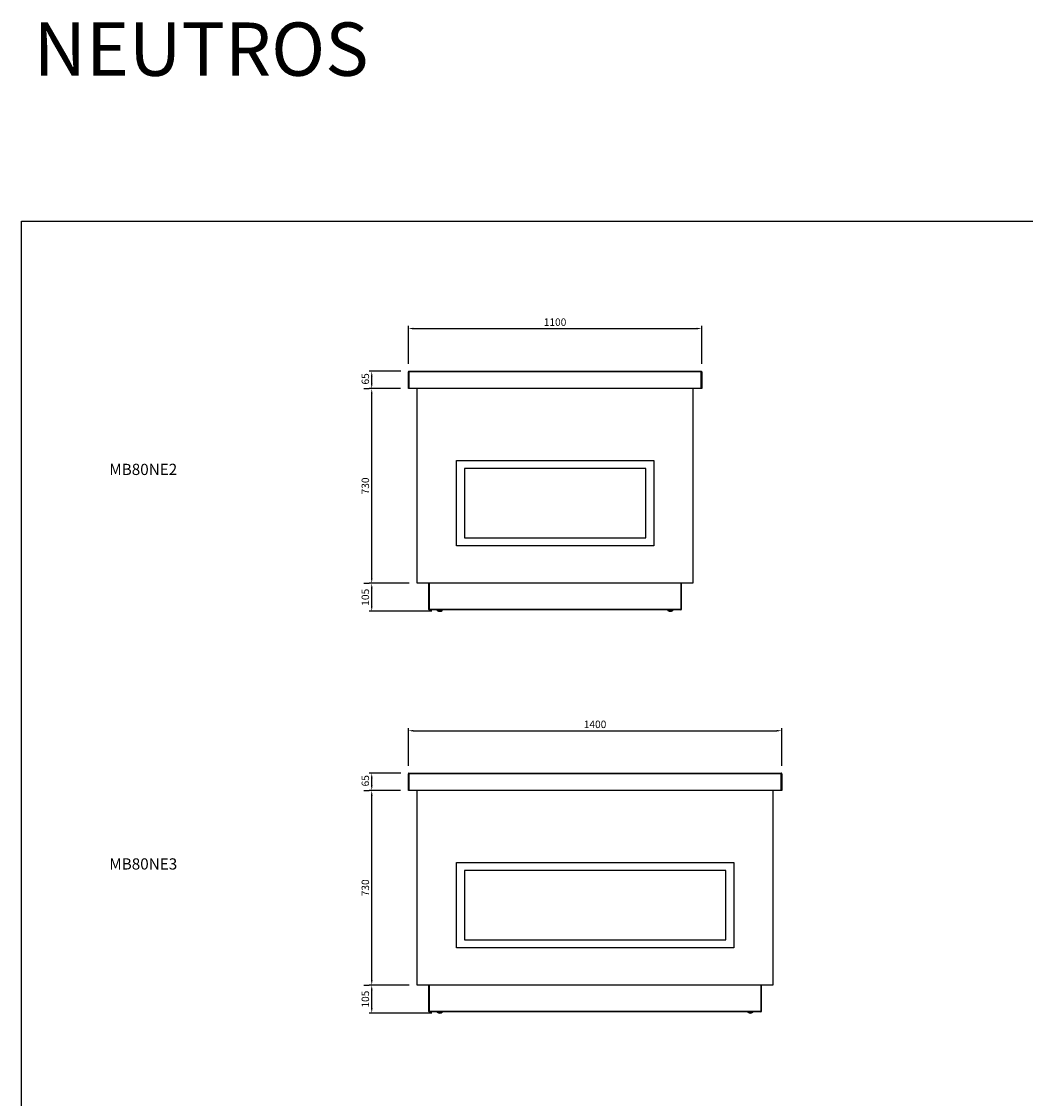
# Model space of a CAD drawing. Units: millimetres. Extents: x 13543 to 105854, y -15120 to 14058.
# Drawn here: x 97189 to 100954, y 7892 to 11931 of the extents above; entities that cross this region are included whole.
import ezdxf

# ---------------------------------------------------------------- set-up
doc = ezdxf.new("R2010")
doc.units = ezdxf.units.MM
for name, color, linetype in [('$DDT_AUDIT_GENERATED__262_', 7, 'Continuous'), ('10GF1102', 7, 'Continuous'), ('10GF1105', 7, 'Continuous'), ('10GF1118', 7, 'Continuous'), ('10GF1402', 7, 'Continuous'), ('10GF1405', 7, 'Continuous'), ('203MB02', 7, 'Continuous'), ('203MB08', 7, 'Continuous'), ('506X129', 7, 'Continuous'), ('606B08', 7, 'Continuous'), ('606B09', 7, 'Continuous'), ('COTAS', 1, 'Continuous'), ('FRENTE_CAJON_SIL', 7, 'Continuous')]:
    doc.layers.add(name, color=color, linetype=linetype)
doc.styles.add('TXT', font='romans.shx')
doc.dimstyles.new('JUAN4', dxfattribs={"dimtxt": 28, "dimasz": 19, "dimexe": 10, "dimexo": 30, "dimgap": 10, "dimtad": 3, "dimdec": 1, "dimdsep": 46, "dimtxsty": 'Standard', "dimcen": 5, "dimclrd": 256, "dimclre": 256, "dimclrt": 2, "dimadec": 0, "dimazin": 0, "dimtp": 0.5, "dimtm": 0.5, "dimtfac": 0.125, "dimtdec": 1, "dimtofl": 0, "dimtmove": 0, "dimatfit": 0, "dimfxl": 1, "dimtolj": 1, "dimtzin": 0, "dimarcsym": 0})

# ---------------------------------------------------------------- blocks, each defined once
blk = doc.blocks.new('*D235')
at = {"layer": 'COTAS', "lineweight": -2}
for p, q in [((98643.6, 9824.6), (98492.6, 9824.6)), ((98502.6, 9738.6), (98502.6, 9805.6)), ((98727.6, 9719.6), (98492.6, 9719.6))]:
    blk.add_line(p, q, dxfattribs=at)
at = {"layer": 'COTAS'}
for points in [[(98499.4, 9805.6), (98505.8, 9805.6), (98502.6, 9824.6)], [(98499.4, 9738.6), (98505.8, 9738.6), (98502.6, 9719.6)]]:
    blk.add_solid(points, dxfattribs=at)
at = {"layer": 'DEFPOINTS', "color": 0}
for p in [(98502.6, 9824.6), (98673.6, 9824.6), (98757.6, 9719.6)]:
    blk.add_point(p, dxfattribs=at)
at = {"layer": 'COTAS', "color": 2, "insert": (98478.6, 9772.1), "char_height": 28, "attachment_point": 5, "rotation": 90}
blk.add_mtext('\\A1;105', dxfattribs=at)
blk = doc.blocks.new('*D236')
at = {"layer": 'COTAS', "lineweight": -2}
for p, q in [((98610.1, 10554.6), (98492.6, 10554.6)), ((98502.6, 9843.6), (98502.6, 10535.6)), ((98472.6, 9824.6), (98492.6, 9824.6))]:
    blk.add_line(p, q, dxfattribs=at)
at = {"layer": 'COTAS'}
for points in [[(98499.4, 10535.6), (98505.8, 10535.6), (98502.6, 10554.6)], [(98499.4, 9843.6), (98505.8, 9843.6), (98502.6, 9824.6)]]:
    blk.add_solid(points, dxfattribs=at)
at = {"layer": 'DEFPOINTS', "color": 0}
for p in [(98502.6, 10554.6), (98640.1, 10554.6), (98502.6, 9824.6)]:
    blk.add_point(p, dxfattribs=at)
at = {"layer": 'COTAS', "color": 2, "insert": (98478.6, 10189.6), "char_height": 28, "attachment_point": 5, "rotation": 90}
blk.add_mtext('\\A1;730', dxfattribs=at)
blk = doc.blocks.new('*D237')
at = {"layer": 'COTAS', "lineweight": -2}
for p, q in [((98612.1, 10619.6), (98492.6, 10619.6)), ((98502.6, 10573.6), (98502.6, 10600.6)), ((98472.6, 10554.6), (98492.6, 10554.6))]:
    blk.add_line(p, q, dxfattribs=at)
at = {"layer": 'COTAS'}
for points in [[(98499.4, 10600.6), (98505.8, 10600.6), (98502.6, 10619.6)], [(98499.4, 10573.6), (98505.8, 10573.6), (98502.6, 10554.6)]]:
    blk.add_solid(points, dxfattribs=at)
at = {"layer": 'DEFPOINTS', "color": 0}
for p in [(98502.6, 10619.6), (98642.1, 10619.6), (98502.6, 10554.6)]:
    blk.add_point(p, dxfattribs=at)
at = {"layer": 'COTAS', "color": 2, "insert": (98478.6, 10591), "char_height": 28, "attachment_point": 5, "rotation": 90}
blk.add_mtext('\\A1;65', dxfattribs=at)
blk = doc.blocks.new('*D238')
at = {"layer": 'COTAS', "lineweight": -2}
for p, q in [((98643.6, 8317.5), (98492.6, 8317.5)), ((98502.6, 8231.5), (98502.6, 8298.5)), ((98727.6, 8212.5), (98492.6, 8212.5))]:
    blk.add_line(p, q, dxfattribs=at)
at = {"layer": 'COTAS'}
for points in [[(98499.4, 8298.5), (98505.8, 8298.5), (98502.6, 8317.5)], [(98499.4, 8231.5), (98505.8, 8231.5), (98502.6, 8212.5)]]:
    blk.add_solid(points, dxfattribs=at)
at = {"layer": 'DEFPOINTS', "color": 0}
for p in [(98502.6, 8317.5), (98673.6, 8317.5), (98757.6, 8212.5)]:
    blk.add_point(p, dxfattribs=at)
at = {"layer": 'COTAS', "color": 2, "insert": (98478.6, 8265), "char_height": 28, "attachment_point": 5, "rotation": 90}
blk.add_mtext('\\A1;105', dxfattribs=at)
blk = doc.blocks.new('*D239')
at = {"layer": 'COTAS', "lineweight": -2}
for p, q in [((98610.1, 9047.5), (98492.6, 9047.5)), ((98502.6, 8336.5), (98502.6, 9028.5)), ((98472.6, 8317.5), (98492.6, 8317.5))]:
    blk.add_line(p, q, dxfattribs=at)
at = {"layer": 'COTAS'}
for points in [[(98499.4, 9028.5), (98505.8, 9028.5), (98502.6, 9047.5)], [(98499.4, 8336.5), (98505.8, 8336.5), (98502.6, 8317.5)]]:
    blk.add_solid(points, dxfattribs=at)
at = {"layer": 'DEFPOINTS', "color": 0}
for p in [(98502.6, 9047.5), (98640.1, 9047.5), (98502.6, 8317.5)]:
    blk.add_point(p, dxfattribs=at)
at = {"layer": 'COTAS', "color": 2, "insert": (98478.6, 8682.5), "char_height": 28, "attachment_point": 5, "rotation": 90}
blk.add_mtext('\\A1;730', dxfattribs=at)
blk = doc.blocks.new('*D240')
at = {"layer": 'COTAS', "lineweight": -2}
for p, q in [((98612.1, 9112.5), (98492.6, 9112.5)), ((98502.6, 9066.5), (98502.6, 9093.5)), ((98472.6, 9047.5), (98492.6, 9047.5))]:
    blk.add_line(p, q, dxfattribs=at)
at = {"layer": 'COTAS'}
for points in [[(98499.4, 9093.5), (98505.8, 9093.5), (98502.6, 9112.5)], [(98499.4, 9066.5), (98505.8, 9066.5), (98502.6, 9047.5)]]:
    blk.add_solid(points, dxfattribs=at)
at = {"layer": 'DEFPOINTS', "color": 0}
for p in [(98502.6, 9112.5), (98642.1, 9112.5), (98502.6, 9047.5)]:
    blk.add_point(p, dxfattribs=at)
at = {"layer": 'COTAS', "color": 2, "insert": (98478.6, 9083.9), "char_height": 28, "attachment_point": 5, "rotation": 90}
blk.add_mtext('\\A1;65', dxfattribs=at)
blk = doc.blocks.new('*D216')
at = {"layer": 'COTAS', "lineweight": -2}
for p, q in [((98640.1, 10647.6), (98640.1, 10789.8)), ((99740.1, 10647.6), (99740.1, 10789.8)), ((98659.1, 10779.8), (99721.1, 10779.8))]:
    blk.add_line(p, q, dxfattribs=at)
at = {"layer": 'COTAS'}
for points in [[(98659.1, 10782.9), (98659.1, 10776.6), (98640.1, 10779.8)], [(99721.1, 10782.9), (99721.1, 10776.6), (99740.1, 10779.8)]]:
    blk.add_solid(points, dxfattribs=at)
at = {"layer": 'DEFPOINTS', "color": 0}
for p in [(99740.1, 10779.8), (98640.1, 10617.6), (99740.1, 10617.6)]:
    blk.add_point(p, dxfattribs=at)
at = {"layer": 'COTAS', "color": 2, "insert": (99190.1, 10803.8), "char_height": 28, "attachment_point": 5}
blk.add_mtext('\\A1;1100', dxfattribs=at)
blk = doc.blocks.new('*D217')
at = {"layer": 'COTAS', "lineweight": -2}
for p, q in [((98640.1, 9140.5), (98640.1, 9281.6)), ((98659.1, 9271.6), (100021.1, 9271.6)), ((100040.1, 9140.5), (100040.1, 9281.6))]:
    blk.add_line(p, q, dxfattribs=at)
at = {"layer": 'COTAS'}
for points in [[(98659.1, 9274.8), (98659.1, 9268.4), (98640.1, 9271.6)], [(100021.1, 9274.8), (100021.1, 9268.4), (100040.1, 9271.6)]]:
    blk.add_solid(points, dxfattribs=at)
at = {"layer": 'DEFPOINTS', "color": 0}
for p in [(100040.1, 9271.6), (98640.1, 9110.5), (100040.1, 9110.5)]:
    blk.add_point(p, dxfattribs=at)
at = {"layer": 'COTAS', "color": 2, "insert": (99340.1, 9295.6), "char_height": 28, "attachment_point": 5}
blk.add_mtext('\\A1;1400', dxfattribs=at)

msp = doc.modelspace()

# ---------------------------------------------------------------- linework, layer by layer
at = {"layer": '$DDT_AUDIT_GENERATED__262_', "color": 7, "linetype": 'Continuous'}
for p, q in [((98716.82, 8317.46), (98716.82, 8218.67)), ((99963.42, 8317.46), (99963.42, 8218.67)), ((98717.12, 8218.67), (98716.82, 8218.67)), ((98718.03, 8218.66), (98718.33, 8218.66)), ((98718.03, 8217.46), (98718.33, 8217.46)), ((99962.21, 8218.66), (99961.91, 8218.66)), ((99962.21, 8217.46), (99961.91, 8217.46)), ((99963.42, 8218.67), (99963.12, 8218.67))]:
    msp.add_line(p, q, dxfattribs=at)
for centre, radius, start, end in [((98718.03, 8218.67), 1.21, 180, 270), ((98718.03, 8218.67), 0.01, 180, 270), ((99962.21, 8218.67), 0.01, 270, 0), ((99962.21, 8218.67), 1.21, 270, 0)]:
    msp.add_arc(centre, radius, start, end, dxfattribs=at)
msp.add_lwpolyline([(97189.2, 11181.91), (105499.2, 11181.91), (105499.2, 3213.71), (97189.2, 3213.71)], close=True)
at = {"layer": '10GF1102', "color": 7, "linetype": 'Continuous'}
for p, q in [((98717.12, 9725.77), (98717.12, 9824.56)), ((98718.33, 9824.56), (98718.33, 9725.77)), ((99661.91, 9824.56), (99661.91, 9725.77)), ((99663.12, 9824.56), (99663.12, 9725.77)), ((98718.33, 9725.77), (98717.12, 9725.77)), ((99661.91, 9725.77), (98718.33, 9725.77)), ((98718.33, 9725.77), (98718.33, 9724.56)), ((99661.91, 9724.56), (98718.33, 9724.56)), ((99661.91, 9725.77), (99661.91, 9724.56)), ((99663.12, 9725.77), (99661.91, 9725.77))]:
    msp.add_line(p, q, dxfattribs=at)
at = {"layer": '10GF1105', "color": 7, "linetype": 'Continuous'}
for p, q in [((98696.12, 9824.54), (98696.12, 9824.56)), ((98716.82, 9824.54), (98696.12, 9824.54)), ((99684.12, 9824.54), (99663.42, 9824.54)), ((99684.12, 9824.56), (99684.12, 9824.54))]:
    msp.add_line(p, q, dxfattribs=at)
at = {"layer": '10GF1118', "color": 7, "linetype": 'Continuous'}
for p, q in [((98716.82, 9824.56), (98716.82, 9725.77)), ((99663.42, 9824.56), (99663.42, 9725.77)), ((98717.12, 9725.77), (98716.82, 9725.77)), ((98718.03, 9725.76), (98718.33, 9725.76)), ((98718.03, 9724.56), (98718.33, 9724.56)), ((99662.21, 9725.76), (99661.91, 9725.76)), ((99662.21, 9724.56), (99661.91, 9724.56)), ((99663.42, 9725.77), (99663.12, 9725.77))]:
    msp.add_line(p, q, dxfattribs=at)
for centre, radius, start, end in [((98718.03, 9725.77), 1.21, 180, 270), ((98718.03, 9725.77), 0.01, 180, 270), ((99662.21, 9725.77), 0.01, 270, 0), ((99662.21, 9725.77), 1.21, 270, 0)]:
    msp.add_arc(centre, radius, start, end, dxfattribs=at)
at = {"layer": '10GF1402', "color": 7, "linetype": 'Continuous'}
for p, q in [((98717.12, 8218.67), (98717.12, 8317.46)), ((98718.33, 8317.46), (98718.33, 8218.67)), ((99961.91, 8317.46), (99961.91, 8218.67)), ((99963.12, 8317.46), (99963.12, 8218.67)), ((98718.33, 8218.67), (98717.12, 8218.67)), ((99961.91, 8218.67), (98718.33, 8218.67)), ((98718.33, 8218.67), (98718.33, 8217.46)), ((99961.91, 8217.46), (98718.33, 8217.46)), ((99961.91, 8218.67), (99961.91, 8217.46)), ((99963.12, 8218.67), (99961.91, 8218.67))]:
    msp.add_line(p, q, dxfattribs=at)
at = {"layer": '10GF1405', "color": 7, "linetype": 'Continuous'}
for p, q in [((98696.12, 8317.44), (98696.12, 8317.46)), ((98716.82, 8317.44), (98696.12, 8317.44)), ((99984.12, 8317.44), (99963.42, 8317.44)), ((99984.12, 8317.46), (99984.12, 8317.44))]:
    msp.add_line(p, q, dxfattribs=at)
at = {"layer": '203MB02', "color": 7, "linetype": 'Continuous'}
for p, q in [((98673.62, 9824.56), (98673.62, 10554.56)), ((99706.62, 10554.56), (99706.62, 9824.56)), ((99706.62, 9824.56), (98673.62, 9824.56))]:
    msp.add_line(p, q, dxfattribs=at)
at = {"layer": '203MB08', "color": 7, "linetype": 'Continuous'}
for p, q in [((98673.62, 8317.46), (98673.62, 9047.46)), ((100006.62, 9047.46), (100006.62, 8317.46)), ((100006.62, 8317.46), (98673.62, 8317.46))]:
    msp.add_line(p, q, dxfattribs=at)
at = {"layer": '506X129', "color": 7, "linetype": 'Continuous'}
for p, q in [((98746.62, 9724.56), (98748.12, 9723.06)), ((98767.12, 9723.06), (98748.12, 9723.06)), ((98767.12, 9723.06), (98768.62, 9724.56)), ((99611.62, 9724.56), (99613.12, 9723.06)), ((99632.12, 9723.06), (99613.12, 9723.06)), ((99632.12, 9723.06), (99633.62, 9724.56)), ((98746.62, 8217.46), (98748.12, 8215.96)), ((98767.12, 8215.96), (98748.12, 8215.96)), ((98767.12, 8215.96), (98768.62, 8217.46)), ((99911.62, 8217.46), (99913.12, 8215.96)), ((99932.12, 8215.96), (99913.12, 8215.96)), ((99932.12, 8215.96), (99933.62, 8217.46))]:
    msp.add_line(p, q, dxfattribs=at)
for centre, start, end in [((98757.62, 9732.88), 227.49941, 270), ((98757.62, 9732.88), 270, 312.50059), ((99622.62, 9732.88), 227.49941, 312.50059), ((98757.62, 8225.78), 227.49941, 270), ((98757.62, 8225.78), 270, 312.50059), ((99922.62, 8225.78), 227.49941, 312.50059)]:
    msp.add_arc(centre, 13.32, start, end, dxfattribs=at)
at = {"layer": '606B08', "color": 7, "linetype": 'Continuous'}
for p, q in [((98640.12, 10554.56), (98640.12, 10617.56)), ((98640.12, 10617.56), (98642.12, 10617.56)), ((98642.12, 10619.56), (99738.12, 10619.56)), ((98642.12, 10617.56), (98642.12, 10619.56)), ((99738.12, 10617.56), (98642.12, 10617.56)), ((98642.12, 10617.56), (98642.12, 10554.56)), ((99738.12, 10617.56), (99738.12, 10619.56)), ((99738.12, 10554.56), (99738.12, 10617.56)), ((99738.12, 10617.56), (99740.12, 10617.56)), ((99740.12, 10617.56), (99740.12, 10554.56)), ((98642.12, 10554.56), (98640.12, 10554.56)), ((99738.12, 10554.56), (98642.12, 10554.56)), ((99740.12, 10554.56), (99738.12, 10554.56))]:
    msp.add_line(p, q, dxfattribs=at)
for centre, start, end in [((98642.12, 10617.56), 90, 180), ((99738.12, 10617.56), 0, 90)]:
    msp.add_arc(centre, 2, start, end, dxfattribs=at)
at = {"layer": '606B09', "color": 7, "linetype": 'Continuous'}
for p, q in [((98640.12, 9047.46), (98640.12, 9110.46)), ((98640.12, 9110.46), (98642.12, 9110.46)), ((98642.12, 9112.46), (100038.12, 9112.46)), ((98642.12, 9110.46), (98642.12, 9112.46)), ((100038.12, 9110.46), (98642.12, 9110.46)), ((98642.12, 9110.46), (98642.12, 9047.46)), ((100038.12, 9110.46), (100038.12, 9112.46)), ((100038.12, 9047.46), (100038.12, 9110.46)), ((100038.12, 9110.46), (100040.12, 9110.46)), ((100040.12, 9110.46), (100040.12, 9047.46)), ((98642.12, 9047.46), (98640.12, 9047.46)), ((100038.12, 9047.46), (98642.12, 9047.46)), ((100040.12, 9047.46), (100038.12, 9047.46))]:
    msp.add_line(p, q, dxfattribs=at)
for centre, start, end in [((98642.12, 9110.46), 90, 180), ((100038.12, 9110.46), 0, 90)]:
    msp.add_arc(centre, 2, start, end, dxfattribs=at)
at = {"layer": 'FRENTE_CAJON_SIL', "color": 7, "linetype": 'Continuous'}
for p, q in [((98820.12, 9964.56), (98820.12, 10284.56)), ((98820.12, 10284.56), (99560.12, 10284.56)), ((99560.12, 10284.56), (99560.12, 9964.56)), ((99530.12, 10254.56), (98850.12, 10254.56)), ((98850.12, 10254.56), (98850.12, 9994.56)), ((99530.12, 9994.56), (99530.12, 10254.56)), ((98850.12, 9994.56), (99530.12, 9994.56)), ((99560.12, 9964.56), (98820.12, 9964.56)), ((98820.12, 8457.46), (98820.12, 8777.46)), ((98820.12, 8777.46), (99860.12, 8777.46)), ((99860.12, 8777.46), (99860.12, 8457.46)), ((99830.12, 8747.46), (98850.12, 8747.46)), ((98850.12, 8747.46), (98850.12, 8487.46)), ((99830.12, 8487.46), (99830.12, 8747.46)), ((98850.12, 8487.46), (99830.12, 8487.46)), ((99860.12, 8457.46), (98820.12, 8457.46))]:
    msp.add_line(p, q, dxfattribs=at)

# ---------------------------------------------------------------- texts
at = {"style": 'TXT'}
for s, p in [('MB80NE2', (97518.37, 10230.61)), ('MB80NE3', (97518.37, 8751))]:
    msp.add_text(s, height=42, dxfattribs=at).set_placement(p)
at = {"insert": (97234.19, 11927.62), "char_height": 200, "width": 3214.1356, "attachment_point": 1, "style": 'TXT'}
msp.add_mtext('{\\fArial|b0|i0|c0|p34;NEUTROS}', dxfattribs=at)

# ---------------------------------------------------------------- dimensions: what is measured, and where the dimension line sits
at = {"layer": 'COTAS'}
for base, p1, p2, picture, middle in [((99740.12, 10779.75), (98640.12, 10617.56), (99740.12, 10617.56), '*D216', (99190.12, 10803.75)), ((100040.12, 9271.6), (98640.12, 9110.46), (100040.12, 9110.46), '*D217', (99340.12, 9295.6))]:
    dim = msp.add_linear_dim(base=base, p1=p1, p2=p2, dimstyle='JUAN4', dxfattribs=at)
    dim.commit()
    dim.dimension.update_dxf_attribs({"geometry": picture, "text_midpoint": middle})
for base, p1, p2, picture, middle in [((98502.61, 10619.56), (98502.61, 10554.56), (98642.12, 10619.56), '*D237', (98502.61, 10591.02)), ((98502.61, 9112.46), (98502.61, 9047.46), (98642.12, 9112.46), '*D240', (98502.61, 9083.92))]:
    dim = msp.add_linear_dim(base=base, p1=p1, p2=p2, angle=90, dimstyle='JUAN4', dxfattribs=at)
    dim.commit()
    dim.dimension.update_dxf_attribs({"geometry": picture, "text_midpoint": middle, "dimtype": 160})
for base, p1, p2, picture, middle in [((98502.61, 10554.56), (98502.61, 9824.56), (98640.12, 10554.56), '*D236', (98478.61, 10189.56)), ((98502.61, 9824.56), (98757.62, 9719.56), (98673.62, 9824.56), '*D235', (98478.61, 9772.06)), ((98502.61, 9047.46), (98502.61, 8317.46), (98640.12, 9047.46), '*D239', (98478.61, 8682.46)), ((98502.61, 8317.46), (98757.62, 8212.46), (98673.62, 8317.46), '*D238', (98478.61, 8264.96))]:
    dim = msp.add_linear_dim(base=base, p1=p1, p2=p2, angle=90, dimstyle='JUAN4', dxfattribs=at)
    dim.commit()
    dim.dimension.update_dxf_attribs({"geometry": picture, "text_midpoint": middle})

doc.saveas('drawing.dxf')
